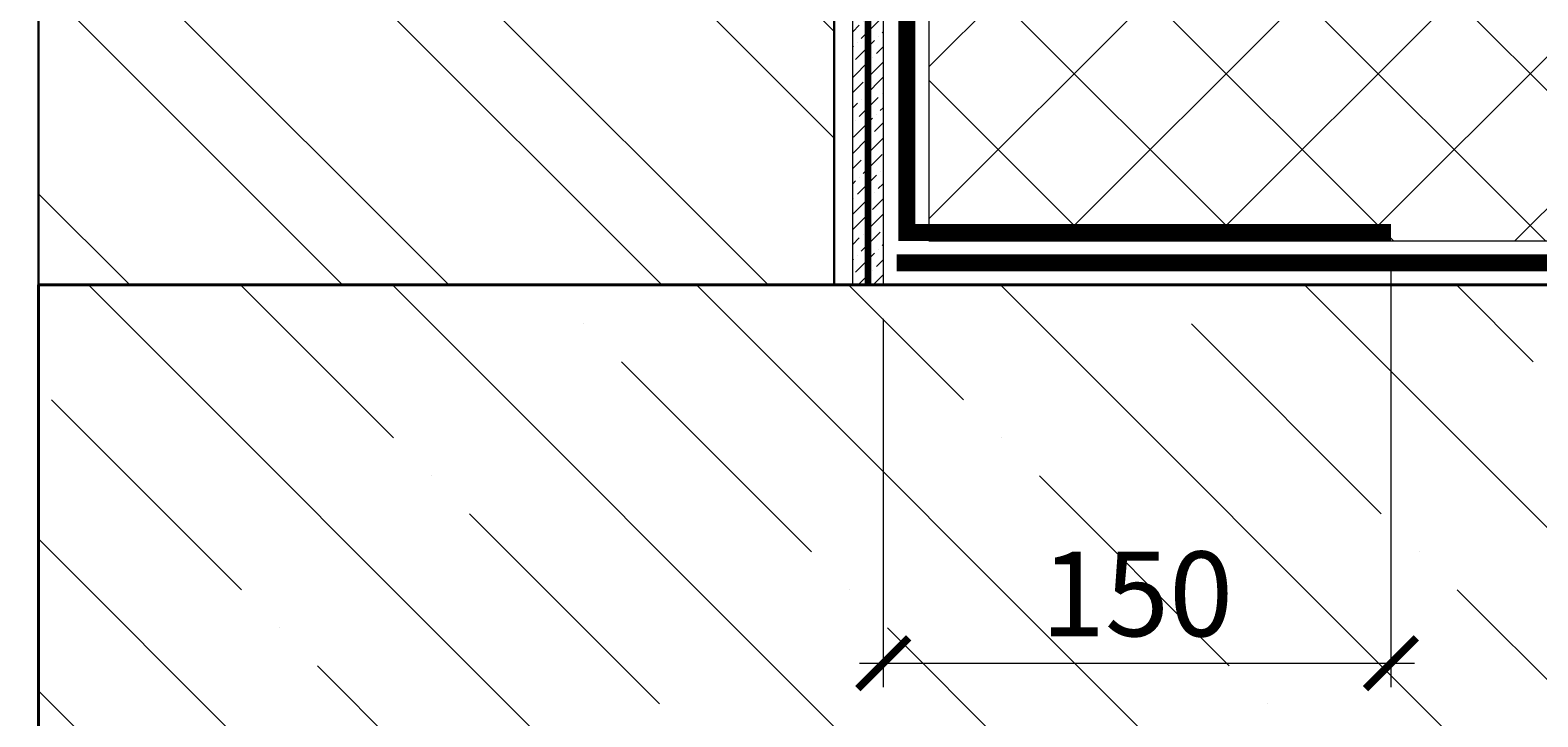
# Model space of a CAD drawing. Units: millimetres. Extents: x -43949 to 123744, y -33664 to 2974.
# Drawn here: x 84392 to 84837, y -1396 to -1193 of the extents above; entities that cross this region are included whole.
import ezdxf

# ---------------------------------------------------------------- set-up
doc = ezdxf.new("R2010")
doc.units = ezdxf.units.MM
doc.linetypes.add('Штриховая', pattern=[6, 2, -2, 2])
doc.linetypes.add('штриховая 50', pattern=[1, 0.5, -0.5])
doc.layers.get('0').update_dxf_attribs({"lineweight": 30})
doc.layers.get('DEFPOINTS').update_dxf_attribs({"color": 251, "lineweight": 0})
for name, color, linetype, lineweight in [('TN-БЕТОН', 251, 'Continuous', 40), ('TN-ГРУНТОВКА', 6, 'Continuous', 15), ('TN-КИРПИЧ', 246, 'Continuous', 30), ('TN-ПАРОИЗОЛЯЦИЯ', 94, 'Continuous', 15), ('TN-РАЗМЕРЫ', 184, 'Continuous', 15), ('TN-СИСТЕМА', 243, 'Continuous', 15), ('TN-СТЯЖКА', 252, 'Continuous', 15)]:
    doc.layers.add(name, color=color, linetype=linetype, lineweight=lineweight)
doc.styles.add('TN-Текст-Аннотативный', font='isocpeur.ttf')
doc.dimstyles.new('ПТС-Размеры-Аннотативный$0', dxfattribs={"dimtxt": 2.5, "dimasz": 1.5, "dimexe": 0.7, "dimexo": 1, "dimgap": 0.8, "dimtad": 1, "dimdec": 0, "dimzin": 0, "dimdsep": 46, "dimtxsty": 'TN-Текст-Аннотативный', "dimblk": 'ARCHTICK', "dimcen": 2, "dimdle": 0.7, "dimadec": 0, "dimazin": 0, "dimtfac": 1, "dimtdec": 0, "dimtmove": 1, "dimatfit": 3, "dimfxl": 0.7, "dimtolj": 1, "dimtzin": 0, "dimlwd": -1, "dimlwe": -1, "dimarcsym": 0})

# ---------------------------------------------------------------- blocks, each defined once
blk = doc.blocks.new('*U39')
at = {"layer": 'TN-БЕТОН', "lineweight": 13}
h = blk.add_hatch(dxfattribs=at)
h.set_pattern_fill('ANSI35', color=256, scale=10)
h.set_pattern_definition([(45, (0, 163.1424553807919), (-44.90128060534577, 44.90128060534577), []), (45, (44.90130000000001, 163.1424553807919), (-44.90128060534577, 44.90128060534577), [79.375, -15.875, 0, -15.875])])
h.paths.add_polyline_path([(0, 0), (200, 0), (199.9999999999999, 863.142455380792), (-5.684341886080801e-14, 863.142455380792)])
at = {"layer": 'TN-БЕТОН'}
blk.add_lwpolyline([(0, 0), (200, 0), (199.9999999999999, 863.142455380792), (-5.684341886080801e-14, 863.142455380792)], close=True, dxfattribs=at)
blk = doc.blocks.new('*U164')
at = {"layer": 'TN-КИРПИЧ', "lineweight": 13}
h = blk.add_hatch(dxfattribs=at)
h.set_pattern_fill('ANSI32', color=256, scale=7)
h.set_pattern_definition([(45, (-35.00000000000006, -519.6536380161124), (-47.14634463561305, 47.14634463561306), []), (45, (-3.569090000000052, -519.6536380161124), (-47.14634463561305, 47.14634463561306), [])])
h.paths.add_polyline_path([(-35, 0), (200, 0), (199.9999999999999, 180.3463619838876), (-35.00000000000011, 180.3463619838876)])
at = {"layer": 'TN-КИРПИЧ'}
blk.add_lwpolyline([(-35, 0), (200, 0), (199.9999999999999, 180.3463619838876), (-35.00000000000011, 180.3463619838876)], close=True, dxfattribs=at)
blk = doc.blocks.new('*U274')
at = {"lineweight": 9, "transparency": 33554559}
h = blk.add_hatch(dxfattribs=at)
h.set_pattern_fill('ANSI37', color=256, scale=10)
h.set_pattern_definition([(45, (-410.2600077653676, 28.99971647077918), (-22.45064030267288, 22.45064030267288), []), (135, (-410.2600077653676, 28.99971647077918), (-22.45064030267288, -22.45064030267288), [])])
h.paths.add_polyline_path([(589.7399922346251, 128.9997164707792), (-7.238714397345733e-12, 128.9998326069033), (0, 4), (589.7399922346324, 3.999883863875883)])
at = {"lineweight": 20}
blk.add_lwpolyline([(589.7399922346251, 128.9997164707792), (-7.238714397345733e-12, 128.9998326069033), (0, 4), (589.7399922346324, 3.999883863875883)], close=True, dxfattribs=at)
blk = doc.blocks.new('_ARCHTICK')
at = {"color": 0, "linetype": 'ByBlock', "ltscale": 10, "const_width": 0.15}
blk.add_lwpolyline([(-0.5, -0.5), (0.5, 0.5)], dxfattribs=at)
blk = doc.blocks.new('*D403')
at = {"layer": 'DEFPOINTS', "color": 0, "transparency": 16777216}
for p in [(84793.71495049473, -1250.168102744241), (84643.71493273799, -1268.16810274437), (84793.71495049473, -1379.947166398008)]:
    blk.add_point(p, dxfattribs=at)
at = {"layer": 'TN-РАЗМЕРЫ', "color": 0, "transparency": 16777216}
for p, q in [((84793.71495049473, -1260.168102744241), (84793.71495049473, -1386.947166398008)), ((84643.71493273799, -1278.16810274437), (84643.71493273799, -1386.947166398008)), ((84636.71493273799, -1379.947166398008), (84800.71495049473, -1379.947166398008))]:
    blk.add_line(p, q, dxfattribs=at)
at = {"layer": 'TN-РАЗМЕРЫ', "color": 0, "transparency": 16777216, "xscale": 15, "yscale": 15, "zscale": 15, "rotation": 180}
blk.add_blockref('_ARCHTICK', (84643.71493273799, -1379.947166398008), dxfattribs=at)
at = {"layer": 'TN-РАЗМЕРЫ', "color": 0, "transparency": 16777216, "xscale": 15, "yscale": 15, "zscale": 15}
blk.add_blockref('_ARCHTICK', (84793.71495049473, -1379.947166398008), dxfattribs=at)
at = {"layer": 'TN-РАЗМЕРЫ', "color": 0, "transparency": 16777216, "insert": (84718.71494161636, -1359.447166398008), "char_height": 25, "attachment_point": 5, "style": 'TN-Текст-Аннотативный'}
blk.add_mtext('\\A1;150', dxfattribs=at)

msp = doc.modelspace()

# ---------------------------------------------------------------- hatches: boundary and pattern name
at = {"layer": 'TN-СТЯЖКА'}
h = msp.add_hatch(dxfattribs=at)
h.set_pattern_fill('ANSI36', color=256)
h.set_pattern_definition([(45, (48932.84665216302, 2810.919265652961), (1.683798022700467, 6.173926083235044), [7.9375, -1.5875, 0, -1.5875])])
h.paths.add_polyline_path([(84643.71493273799, -1268.16810274437), (84634.71334501248, -1268.16810274437), (84634.71334497919, -1076.820153068112), (84643.7149327047, -1076.820153068112)])

# ---------------------------------------------------------------- linework, layer by layer
at = {"layer": 'TN-ГРУНТОВКА', "linetype": 'Штриховая', "ltscale": 0.5, "const_width": 2}
msp.add_lwpolyline([(84639.21413887524, -1076.820153068112), (84639.21413887524, -1268.16810274437)], dxfattribs=at)
at = {"layer": 'TN-ПАРОИЗОЛЯЦИЯ', "linetype": 'штриховая 50', "ltscale": 10, "const_width": 5}
for points in [[(84793.71495049473, -1252.668102744241), (84650.71495049473, -1252.668102744241), (84650.71495049473, -1069.668269598196), (84394.21495049473, -1069.668269598196)], [(84647.71493273799, -1261.668102744228), (85233.65572405068, -1261.66810274423)]]:
    msp.add_lwpolyline(points, dxfattribs=at)
at = {"layer": 'TN-СТЯЖКА'}
msp.add_lwpolyline([(84643.71493273799, -1268.16810274437), (84634.71334501248, -1268.16810274437), (84634.71334497919, -1076.820153068112), (84643.7149327047, -1076.820153068112)], close=True, dxfattribs=at)

# ---------------------------------------------------------------- block references
at = {"rotation": 270}
msp.add_blockref('*U39', (84394.21495049473, -1268.16810274437), dxfattribs=at)
at = {"layer": 'TN-КИРПИЧ', "xscale": -1}
msp.add_blockref('*U164', (84594.21495049473, -1268.16810274437), dxfattribs=at)
at = {"layer": 'TN-СИСТЕМА', "ltscale": 100}
msp.add_blockref('*U274', (84657.21495049473, -1259.168102205103), dxfattribs=at)

# ---------------------------------------------------------------- dimensions: what is measured, and where the dimension line sits
at = {"layer": 'TN-РАЗМЕРЫ'}
dim = msp.add_linear_dim(base=(84793.71495049473, -1379.947166398008), p1=(84643.71493273799, -1268.16810274437), p2=(84793.71495049473, -1250.168102744241), dimstyle='ПТС-Размеры-Аннотативный$0', override={"dimscale": 0, "dimtix": 0, "dimtofl": 1, "dimtmove": 1, "dimatfit": 3}, dxfattribs=at)
dim.commit()
dim.dimension.update_dxf_attribs({"geometry": '*D403', "text_midpoint": (84718.71494161636, -1359.447166398008)})

doc.saveas('drawing.dxf')
